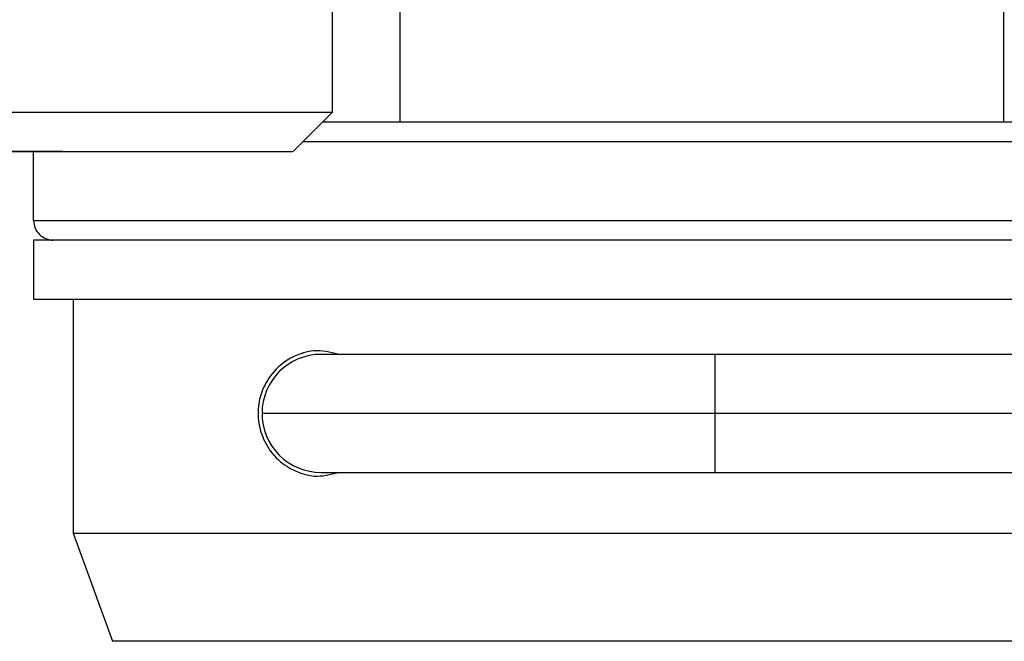
# Model space of a CAD drawing. Units: inches. Extents: x 0.2 to 15.7, y 1.4 to 9.3.
# Drawn here: x 7.2 to 7.3, y 4.6 to 4.6 of the extents above; entities that cross this region are included whole.
import ezdxf

# ---------------------------------------------------------------- set-up
doc = ezdxf.new("R2010")
doc.units = ezdxf.units.IN
doc.header["$MEASUREMENT"] = 0

# ---------------------------------------------------------------- blocks, each defined once
blk = doc.blocks.new('NFC 175 199')
at = {"color": 7, "linetype": 'Continuous', "lineweight": 25}
for p, q in [((0.4144528259690308, 0.01745676866049806), (0.4144528259690308, 0.07726234358784367)), ((0.4144528259690308, 0.01745676866049806), (0.4144528259690308, 0.07726234358784367)), ((0.4144528259690308, 0.01745676866050516), (0.4144528259690308, 0.07726234358785078)), ((0.4144528259690308, 0.01745676866050516), (0.4144528259690308, 0.07726234358785078)), ((0.4199817083354667, 0.02634681649954373), (0.4199817083354667, 0.01664864380247977)), ((0.4199817083354667, 0.02634681649954373), (0.4199817083354667, 0.01664864380247977)), ((0.4199817083354667, 0.02634681649954373), (0.4199817083354667, 0.01664864380247977)), ((0.4199817083354667, 0.02634681649954373), (0.4199817083354667, 0.01664864380247977)), ((0.4695797452671844, 0.01664864380247977), (0.4695797452671844, 0.02634681649954373)), ((0.4695797452671844, 0.01664864380247977), (0.4695797452671844, 0.02634681649954373)), ((0.4695797452671844, 0.01664864380247977), (0.4695797452671844, 0.02634681649954373)), ((0.4695797452671844, 0.01664864380247977), (0.4695797452671844, 0.02634681649954373)), ((0.2985617914188143, 0.01745676866049806), (0.4144528259690308, 0.01745676866049806)), ((0.2985617914188143, 0.01745676866049806), (0.4144528259690308, 0.01745676866049806)), ((0.2985617914188143, 0.01745676866050516), (0.4144528259690308, 0.01745676866050516)), ((0.2985617914188143, 0.01745676866050516), (0.4144528259690308, 0.01745676866050516)), ((0.4112201338509998, 0.01422407654246882), (0.4144528259690308, 0.01745676866049806)), ((0.4112201338509998, 0.01422407654246882), (0.4144528259690308, 0.01745676866049806)), ((0.4112201338509998, 0.01422407654247237), (0.4144528259690308, 0.01745676866050516)), ((0.4112201338509998, 0.01422407654247237), (0.4144528259690308, 0.01745676866050516)), ((0.5177528214558702, 0.01664864380247977), (0.4136446529395226, 0.01664864380247977)), ((0.5177528214558702, 0.01664864380247977), (0.4136446529395226, 0.01664864380247977)), ((0.5177528214558702, 0.01664864380247977), (0.4136446529395226, 0.01664864380247977)), ((0.5177528214558702, 0.01664864380247977), (0.4136446529395226, 0.01664864380247977)), ((0.392283199923904, 0.01422407654246882), (0.2819484573159627, 0.01422407654246882)), ((0.392283199923904, 0.01422407654246882), (0.2819484573159627, 0.01422407654246882)), ((0.392283199923904, 0.01422407654247237), (0.2819484573159627, 0.01422407654247237)), ((0.392283199923904, 0.01422407654247237), (0.2819484573159627, 0.01422407654247237)), ((0.3008476729691054, 0.01422407654246882), (0.4111824155770467, 0.01422407654246882)), ((0.3008476729691054, 0.01422407654246882), (0.4111824155770467, 0.01422407654246882)), ((0.3008476729691054, 0.01422407654247237), (0.4111824155770467, 0.01422407654247237)), ((0.3008476729691054, 0.01422407654247237), (0.4111824155770467, 0.01422407654247237)), ((0.3127914317679785, 0.01422407654246882), (0.3943290670425608, 0.01422407654246882)), ((0.3127914317679785, 0.01422407654246882), (0.3943290670425608, 0.01422407654246882)), ((0.3127914317679785, 0.01422407654247237), (0.3943290670425608, 0.01422407654247237)), ((0.3127914317679785, 0.01422407654247237), (0.3943290670425608, 0.01422407654247237)), ((0.3899172573630025, 0.008566817164428642), (0.3899172573630025, 0.01422407654246882)), ((0.3899172573630025, 0.008566817164428642), (0.3899172573630025, 0.01422407654246882)), ((0.3899172573630025, 0.008566817164432194), (0.3899172573630025, 0.01422407654247237)), ((0.3899172573630025, 0.008566817164432194), (0.3899172573630025, 0.01422407654247237)), ((0.3899172573630025, 0.008566817164428642), (0.3899185339073927, 0.008566817164428642)), ((0.3899172573630025, 0.008566817164428642), (0.3899185339073927, 0.008566817164428642)), ((0.3899172573630025, 0.008566817164432194), (0.3899185339073927, 0.008566817164432194)), ((0.3899172573630025, 0.008566817164432194), (0.3899185339073927, 0.008566817164432194)), ((0.3899172573630025, 0.00695037476244309), (0.3899172573630025, 0.002101336585393909)), ((0.4868992733625639, 0.00695037476244309), (0.3899172573630025, 0.00695037476244309)), ((0.3899172573630025, 0.00695037476244309), (0.3899172573630025, 0.002101336585393909)), ((0.4868992733625639, 0.00695037476244309), (0.3899172573630025, 0.00695037476244309)), ((0.3899172573630025, 0.00695037476244309), (0.3899172573630025, 0.002101336585401015)), ((0.4868992733625639, 0.00695037476244309), (0.3899172573630025, 0.00695037476244309)), ((0.3899172573630025, 0.00695037476244309), (0.3899172573630025, 0.002101336585401015)), ((0.4868992733625639, 0.00695037476244309), (0.3899172573630025, 0.00695037476244309)), ((0.3899172573630025, 0.002101336585393909), (0.4868992733625639, 0.002101336585393909)), ((0.3899172573630025, 0.002101336585393909), (0.4868992733625639, 0.002101336585393909)), ((0.3899172573630025, 0.002101336585401015), (0.4868992733625639, 0.002101336585401015)), ((0.3899172573630025, 0.002101336585401015), (0.4868992733625639, 0.002101336585401015)), ((0.3931499976525163, 0.002101336585393909), (0.3931499976525163, -0.01710376800721036)), ((0.3931499976525163, 0.002101336585393909), (0.3931499976525163, -0.01710376800721036)), ((0.3931499976525163, 0.002101336585401015), (0.3931499976525163, -0.01710376800720681)), ((0.3931499976525163, 0.002101336585401015), (0.3931499976525163, -0.01710376800720681)), ((0.4458435343086293, -0.002424567260010946), (0.4135162277564337, -0.002424567260010946)), ((0.4458435343086293, -0.002424567260010946), (0.4135162277564337, -0.002424567260010946)), ((0.4458435343086293, -0.00242456726000384), (0.4135162277564337, -0.00242456726000384)), ((0.4458435343086293, -0.00242456726000384), (0.4135162277564337, -0.00242456726000384)), ((0.5177528214558702, -0.002424567260010946), (0.4458435343086293, -0.002424567260010946)), ((0.5177528214558702, -0.002424567260010946), (0.4458435343086293, -0.002424567260010946)), ((0.5177528214558702, -0.00242456726000384), (0.4458435343086293, -0.00242456726000384)), ((0.5177528214558702, -0.00242456726000384), (0.4458435343086293, -0.00242456726000384)), ((0.4458435343086293, -0.007273605437053021), (0.4086671414079035, -0.007273605437053021)), ((0.4458435343086293, -0.007273605437053021), (0.4086671414079035, -0.007273605437053021)), ((0.4458435343086293, -0.007273605437053021), (0.4086671414079035, -0.007273605437053021)), ((0.4458435343086293, -0.007273605437053021), (0.4086671414079035, -0.007273605437053021)), ((0.4135162277564337, -0.01212273995707491), (0.4458435343086293, -0.01212273995707491)), ((0.4135162277564337, -0.01212273995707491), (0.4458435343086293, -0.01212273995707491)), ((0.4135162277564337, -0.01212273995706781), (0.4458435343086293, -0.01212273995706781)), ((0.4135162277564337, -0.01212273995706781), (0.4458435343086293, -0.01212273995706781)), ((0.4458435343086293, -0.01212273995707491), (0.5279550124164949, -0.01212273995707491)), ((0.4458435343086293, -0.01212273995707491), (0.5279550124164949, -0.01212273995707491)), ((0.4458435343086293, -0.01212273995706781), (0.5279550124164949, -0.01212273995706781)), ((0.4458435343086293, -0.01212273995706781), (0.5279550124164949, -0.01212273995706781)), ((0.3931499976525163, -0.01710376800721036), (0.3963827379420355, -0.02598562669354365)), ((0.3931499976525163, -0.01710376800721036), (0.4868992733625639, -0.01710376800721036)), ((0.3931499976525163, -0.01710376800721036), (0.3963827379420355, -0.02598562669354365)), ((0.3931499976525163, -0.01710376800721036), (0.4868992733625639, -0.01710376800721036)), ((0.3931499976525163, -0.01710376800720681), (0.3963827379420355, -0.0259856266935401)), ((0.3931499976525163, -0.01710376800720681), (0.4868992733625639, -0.01710376800720681)), ((0.3931499976525163, -0.01710376800720681), (0.3963827379420355, -0.0259856266935401)), ((0.3931499976525163, -0.01710376800720681), (0.4868992733625639, -0.01710376800720681)), ((0.4868992733625639, -0.02598562669354365), (0.3963827379420355, -0.02598562669354365)), ((0.4868992733625639, -0.02598562669354365), (0.3963827379420355, -0.02598562669354365)), ((0.4868992733625639, -0.0259856266935401), (0.3963827379420355, -0.0259856266935401)), ((0.4868992733625639, -0.0259856266935401), (0.3963827379420355, -0.0259856266935401))]:
    blk.add_line(p, q, dxfattribs=at)
at = {"color": 8, "linetype": 'Continuous', "lineweight": 25}
for p, q in [((0.5177528214558702, 0.01503220140049066), (0.4120282587090198, 0.01503220140049066)), ((0.5177528214558702, 0.01503220140049066), (0.4120282587090198, 0.01503220140049066)), ((0.5177528214558702, 0.01503220140049422), (0.4120282587090198, 0.01503220140049422)), ((0.5177528214558702, 0.01503220140049422), (0.4120282587090198, 0.01503220140049422)), ((0.3899185339073927, 0.008566817164428642), (0.5177528214558702, 0.008566817164428642)), ((0.3899185339073927, 0.008566817164428642), (0.5177528214558702, 0.008566817164428642)), ((0.3899185339073927, 0.008566817164432194), (0.5177528214558702, 0.008566817164432194)), ((0.3899185339073927, 0.008566817164432194), (0.5177528214558702, 0.008566817164432194)), ((0.4458435343086293, -0.002424567260010946), (0.4458435343086293, -0.007273605437053021)), ((0.4458435343086293, -0.002424567260010946), (0.4458435343086293, -0.007273605437053021)), ((0.4458435343086293, -0.00242456726000384), (0.4458435343086293, -0.007273605437053021)), ((0.4458435343086293, -0.00242456726000384), (0.4458435343086293, -0.007273605437053021)), ((0.4458435343086293, -0.007273605437053021), (0.4458435343086293, -0.01212273995707491)), ((0.5177581684908734, -0.007273605437053021), (0.4458435343086293, -0.007273605437053021)), ((0.4458435343086293, -0.007273605437053021), (0.4458435343086293, -0.01212273995707491)), ((0.5177581684908734, -0.007273605437053021), (0.4458435343086293, -0.007273605437053021)), ((0.4458435343086293, -0.007273605437053021), (0.4458435343086293, -0.01212273995706781)), ((0.5177581684908734, -0.007273605437053021), (0.4458435343086293, -0.007273605437053021)), ((0.4458435343086293, -0.007273605437053021), (0.4458435343086293, -0.01212273995706781)), ((0.5177581684908734, -0.007273605437053021), (0.4458435343086293, -0.007273605437053021))]:
    blk.add_line(p, q, dxfattribs=at)
at = {"color": 7, "linetype": 'Continuous', "lineweight": 25}
for centre, radius, start, end in [((0.3915336290035807, 0.008566774927668774), 0.001616366869098174, 180, 270.0000029220737), ((0.3915336290035807, 0.008566774927668774), 0.001616366869098174, 180, 270.0000029220737), ((0.3915336290035807, 0.008566774927672327), 0.001616366869098174, 180, 270.0000029220737), ((0.3915336290035807, 0.008566774927672327), 0.001616366869098174, 180, 270.0000029220737), ((0.4135162184233039, -0.007273620389483426), 0.004849100607292771, 89.99999986675074, 179.9999997335084), ((0.4135162184233039, -0.007273620389483426), 0.004849100607292771, 89.99999986675074, 179.9999997335084), ((0.4135162184233039, -0.007273620389479873), 0.004849100607292771, 89.99999986675074, 179.9999997335084), ((0.4135162184233039, -0.007273620389479873), 0.004849100607292771, 89.99999986675074, 179.9999997335084), ((0.4135162184233039, -0.007273620389483426), 0.004849100607292771, 179.9999997335084, 269.9999998667515), ((0.4135162184233039, -0.007273620389483426), 0.004849100607292771, 179.9999997335084, 269.9999998667515), ((0.4135162184233039, -0.007273620389479873), 0.004849100607292771, 179.9999997335084, 269.9999998667515), ((0.4135162184233039, -0.007273620389479873), 0.004849100607292771, 179.9999997335084, 269.9999998667515)]:
    blk.add_arc(centre, radius, start, end, dxfattribs=at)
for points, knots in [([(0.4149375274664902, -0.002424567260010946), (0.4142594518695901, -0.002253673387627941), (0.4132853551548354, -0.002008173976619787), (0.4122746814946687, -0.002242322044953227), (0.4115398813077391, -0.002471983631348706), (0.4105668113133731, -0.002935809542474743), (0.4095627024451538, -0.003824896389406973), (0.4088885595459431, -0.004908681768181822), (0.4085718545632755, -0.00568861587976599), (0.4083790886813077, -0.006481033266052094), (0.4083553659419259, -0.007014784451719436), (0.4083438625618019, -0.007273605437053021)], [0, 0, 0, 0, 0.2391351656547259, 0.3435321670772236, 0.3740230453647348, 0.5189179383082735, 0.7259031701501821, 0.8087676271983552, 0.8806203885442361, 0.9421117001785968, 1, 1, 1, 1]), ([(0.4149375274664902, -0.002424567260010946), (0.4142594518695901, -0.002253673387627941), (0.4132853551548354, -0.002008173976619787), (0.4122746814946687, -0.002242322044953227), (0.4115398813077391, -0.002471983631348706), (0.4105668113133731, -0.002935809542474743), (0.4095627024451538, -0.003824896389406973), (0.4088885595459431, -0.004908681768181822), (0.4085718545632755, -0.00568861587976599), (0.4083790886813077, -0.006481033266052094), (0.4083553659419259, -0.007014784451719436), (0.4083438625618019, -0.007273605437053021)], [0, 0, 0, 0, 0.2391351656547259, 0.3435321670772236, 0.3740230453647348, 0.5189179383082735, 0.7259031701501821, 0.8087676271983552, 0.8806203885442361, 0.9421117001785968, 1, 1, 1, 1]), ([(0.4149375274664902, -0.00242456726000384), (0.4142594518695901, -0.002253673387624389), (0.4132853551548354, -0.002008173976616234), (0.4122746814946687, -0.002242322044946121), (0.4115398813077391, -0.002471983631341601), (0.4105668113133731, -0.002935809542467638), (0.4095627024451538, -0.003824896389406973), (0.4088885595459431, -0.004908681768174716), (0.4085718545632755, -0.005688615879758885), (0.4083790886813077, -0.006481033266044989), (0.4083553659419259, -0.007014784451715883), (0.4083438625618019, -0.007273605437053021)], [0, 0, 0, 0, 0.2391351656547259, 0.3435321670772236, 0.3740230453647348, 0.5189179383082735, 0.7259031701501821, 0.8087676271983552, 0.8806203885442361, 0.9421117001785968, 1, 1, 1, 1]), ([(0.4149375274664902, -0.00242456726000384), (0.4142594518695901, -0.002253673387624389), (0.4132853551548354, -0.002008173976616234), (0.4122746814946687, -0.002242322044946121), (0.4115398813077391, -0.002471983631341601), (0.4105668113133731, -0.002935809542467638), (0.4095627024451538, -0.003824896389406973), (0.4088885595459431, -0.004908681768174716), (0.4085718545632755, -0.005688615879758885), (0.4083790886813077, -0.006481033266044989), (0.4083553659419259, -0.007014784451715883), (0.4083438625618019, -0.007273605437053021)], [0, 0, 0, 0, 0.2391351656547259, 0.3435321670772236, 0.3740230453647348, 0.5189179383082735, 0.7259031701501821, 0.8087676271983552, 0.8806203885442361, 0.9421117001785968, 1, 1, 1, 1]), ([(0.4083438625618019, -0.007273605437053021), (0.4083554139794749, -0.007533023780570858), (0.4083792380976465, -0.00806805882530881), (0.4085728499383663, -0.008862102691868046), (0.408890951698071, -0.009643369667212909), (0.4095676247876234, -0.01072839562725747), (0.4105383481172513, -0.01158530154009085), (0.4114316164946494, -0.01202291718066917), (0.4121596145053683, -0.01227999449686479), (0.413214071864406, -0.01255659356484884), (0.4142813549266826, -0.01229212739525209), (0.4149649370423258, -0.01212273995707491)], [0, 0, 0, 0, 0.05783210591137296, 0.1192753101201145, 0.1910596578818607, 0.2738948006904579, 0.4807240818009799, 0.6097265684548764, 0.6247454909735687, 0.7596539472504122, 1, 1, 1, 1]), ([(0.4083438625618019, -0.007273605437053021), (0.4083554139794749, -0.007533023780570858), (0.4083792380976465, -0.00806805882530881), (0.4085728499383663, -0.008862102691868046), (0.408890951698071, -0.009643369667212909), (0.4095676247876234, -0.01072839562725747), (0.4105383481172513, -0.01158530154009085), (0.4114316164946494, -0.01202291718066917), (0.4121596145053683, -0.01227999449686479), (0.413214071864406, -0.01255659356484884), (0.4142813549266826, -0.01229212739525209), (0.4149649370423258, -0.01212273995707491)], [0, 0, 0, 0, 0.05783210591137296, 0.1192753101201145, 0.1910596578818607, 0.2738948006904579, 0.4807240818009799, 0.6097265684548764, 0.6247454909735687, 0.7596539472504122, 1, 1, 1, 1]), ([(0.4083438625618019, -0.007273605437053021), (0.4083554139794749, -0.007533023780567305), (0.4083792380976465, -0.008068058825305258), (0.4085728499383663, -0.00886210269186094), (0.408890951698071, -0.009643369667205803), (0.4095676247876234, -0.01072839562725392), (0.4105383481172513, -0.0115853015400873), (0.4114316164946494, -0.01202291718066206), (0.4121596145053683, -0.01227999449686124), (0.413214071864406, -0.01255659356484529), (0.4142813549266826, -0.01229212739524854), (0.4149649370423258, -0.01212273995706781)], [0, 0, 0, 0, 0.05783210591137296, 0.1192753101201145, 0.1910596578818607, 0.2738948006904579, 0.4807240818009799, 0.6097265684548764, 0.6247454909735687, 0.7596539472504122, 1, 1, 1, 1]), ([(0.4083438625618019, -0.007273605437053021), (0.4083554139794749, -0.007533023780567305), (0.4083792380976465, -0.008068058825305258), (0.4085728499383663, -0.00886210269186094), (0.408890951698071, -0.009643369667205803), (0.4095676247876234, -0.01072839562725392), (0.4105383481172513, -0.0115853015400873), (0.4114316164946494, -0.01202291718066206), (0.4121596145053683, -0.01227999449686124), (0.413214071864406, -0.01255659356484529), (0.4142813549266826, -0.01229212739524854), (0.4149649370423258, -0.01212273995706781)], [0, 0, 0, 0, 0.05783210591137296, 0.1192753101201145, 0.1910596578818607, 0.2738948006904579, 0.4807240818009799, 0.6097265684548764, 0.6247454909735687, 0.7596539472504122, 1, 1, 1, 1])]:
    blk.add_open_spline(points, degree=3, knots=knots, dxfattribs=at)

msp = doc.modelspace()

# ---------------------------------------------------------------- linework, layer by layer
at = {"color": 7, "linetype": 'Continuous', "lineweight": 25}
for p, q in [((7.24775769163295, 4.604380606971588), (7.24775769163295, 4.664186181898934)), ((7.24775769163295, 4.604380606971588), (7.24775769163295, 4.664186181898934)), ((7.253286573999386, 4.613270654810627), (7.253286573999386, 4.603572482113563)), ((7.253286573999386, 4.613270654810627), (7.253286573999386, 4.603572482113563)), ((7.302884610931104, 4.603572482113563), (7.302884610931104, 4.613270654810627)), ((7.302884610931104, 4.603572482113563), (7.302884610931104, 4.613270654810627)), ((7.131866657082734, 4.604380606971588), (7.24775769163295, 4.604380606971588)), ((7.131866657082734, 4.604380606971588), (7.24775769163295, 4.604380606971588)), ((7.244524999514919, 4.601147914853556), (7.24775769163295, 4.604380606971588)), ((7.244524999514919, 4.601147914853556), (7.24775769163295, 4.604380606971588)), ((7.351057687119789, 4.603572482113563), (7.246949518603442, 4.603572482113563)), ((7.351057687119789, 4.603572482113563), (7.246949518603442, 4.603572482113563)), ((7.225588065587823, 4.601147914853556), (7.115253322979882, 4.601147914853556)), ((7.225588065587823, 4.601147914853556), (7.115253322979882, 4.601147914853556)), ((7.134152538633025, 4.601147914853556), (7.244487281240966, 4.601147914853556)), ((7.134152538633025, 4.601147914853556), (7.244487281240966, 4.601147914853556)), ((7.146096297431898, 4.601147914853556), (7.22763393270648, 4.601147914853556)), ((7.146096297431898, 4.601147914853556), (7.22763393270648, 4.601147914853556)), ((7.223222123026922, 4.595490655475515), (7.223222123026922, 4.601147914853556)), ((7.223222123026922, 4.595490655475515), (7.223222123026922, 4.601147914853556)), ((7.223222123026922, 4.595490655475515), (7.223223399571312, 4.595490655475515)), ((7.223222123026922, 4.595490655475515), (7.223223399571312, 4.595490655475515)), ((7.223222123026922, 4.593874213073526), (7.223222123026922, 4.589025174896484)), ((7.320204139026483, 4.593874213073526), (7.223222123026922, 4.593874213073526)), ((7.223222123026922, 4.593874213073526), (7.223222123026922, 4.589025174896484)), ((7.320204139026483, 4.593874213073526), (7.223222123026922, 4.593874213073526)), ((7.223222123026922, 4.589025174896484), (7.320204139026483, 4.589025174896484)), ((7.223222123026922, 4.589025174896484), (7.320204139026483, 4.589025174896484)), ((7.226454863316436, 4.589025174896484), (7.226454863316436, 4.569820070303876)), ((7.226454863316436, 4.589025174896484), (7.226454863316436, 4.569820070303876)), ((7.279148399972549, 4.584499271051079), (7.246821093420353, 4.584499271051079)), ((7.279148399972549, 4.584499271051079), (7.246821093420353, 4.584499271051079)), ((7.351057687119789, 4.584499271051079), (7.279148399972549, 4.584499271051079)), ((7.351057687119789, 4.584499271051079), (7.279148399972549, 4.584499271051079)), ((7.279148399972549, 4.57965023287403), (7.241972007071823, 4.57965023287403)), ((7.279148399972549, 4.57965023287403), (7.241972007071823, 4.57965023287403)), ((7.246821093420353, 4.574801098354015), (7.279148399972549, 4.574801098354015)), ((7.246821093420353, 4.574801098354015), (7.279148399972549, 4.574801098354015)), ((7.279148399972549, 4.574801098354015), (7.361259878080414, 4.574801098354015)), ((7.279148399972549, 4.574801098354015), (7.361259878080414, 4.574801098354015)), ((7.226454863316436, 4.569820070303876), (7.229687603605955, 4.560938211617543)), ((7.226454863316436, 4.569820070303876), (7.320204139026483, 4.569820070303876)), ((7.226454863316436, 4.569820070303876), (7.229687603605955, 4.560938211617543)), ((7.226454863316436, 4.569820070303876), (7.320204139026483, 4.569820070303876)), ((7.320204139026483, 4.560938211617543), (7.229687603605955, 4.560938211617543)), ((7.320204139026483, 4.560938211617543), (7.229687603605955, 4.560938211617543))]:
    msp.add_line(p, q, dxfattribs=at)
at = {"color": 8, "linetype": 'Continuous', "lineweight": 25}
for p, q in [((7.351057687119789, 4.601956039711578), (7.245333124372939, 4.601956039711578)), ((7.351057687119789, 4.601956039711578), (7.245333124372939, 4.601956039711578)), ((7.223223399571312, 4.595490655475515), (7.351057687119789, 4.595490655475515)), ((7.223223399571312, 4.595490655475515), (7.351057687119789, 4.595490655475515)), ((7.279148399972549, 4.584499271051079), (7.279148399972549, 4.57965023287403)), ((7.279148399972549, 4.584499271051079), (7.279148399972549, 4.57965023287403)), ((7.279148399972549, 4.57965023287403), (7.279148399972549, 4.574801098354015)), ((7.351063034154793, 4.57965023287403), (7.279148399972549, 4.57965023287403)), ((7.279148399972549, 4.57965023287403), (7.279148399972549, 4.574801098354015)), ((7.351063034154793, 4.57965023287403), (7.279148399972549, 4.57965023287403))]:
    msp.add_line(p, q, dxfattribs=at)
at = {"color": 7, "linetype": 'Continuous', "lineweight": 25}
for centre, radius, start, end in [((7.2248384946675, 4.595490613238756), 0.001616366869098174, 180, 270.0000029220737), ((7.2248384946675, 4.595490613238756), 0.001616366869098174, 180, 270.0000029220737), ((7.246821084087223, 4.579650217921603), 0.004849100607292771, 89.99999986675074, 179.9999997335084), ((7.246821084087223, 4.579650217921603), 0.004849100607292771, 89.99999986675074, 179.9999997335084), ((7.246821084087223, 4.579650217921603), 0.004849100607292771, 179.9999997335084, 269.9999998667515), ((7.246821084087223, 4.579650217921603), 0.004849100607292771, 179.9999997335084, 269.9999998667515)]:
    msp.add_arc(centre, radius, start, end, dxfattribs=at)
for points, knots in [([(7.248242393130409, 4.584499271051079), (7.247564317533509, 4.584670164923459), (7.246590220818755, 4.584915664334467), (7.245579547158588, 4.584681516266137), (7.244844746971658, 4.584451854679742), (7.243871676977292, 4.583988028768616), (7.242867568109073, 4.583098941921676), (7.242193425209862, 4.582015156542909), (7.241876720227195, 4.581235222431324), (7.241683954345227, 4.580442805045038), (7.241660231605845, 4.579909053859367), (7.241648728225721, 4.57965023287403)], [0, 0, 0, 0, 0.2391351656547259, 0.3435321670772236, 0.3740230453647348, 0.5189179383082735, 0.7259031701501821, 0.8087676271983552, 0.8806203885442361, 0.9421117001785968, 1, 1, 1, 1]), ([(7.248242393130409, 4.584499271051079), (7.247564317533509, 4.584670164923459), (7.246590220818755, 4.584915664334467), (7.245579547158588, 4.584681516266137), (7.244844746971658, 4.584451854679742), (7.243871676977292, 4.583988028768616), (7.242867568109073, 4.583098941921676), (7.242193425209862, 4.582015156542909), (7.241876720227195, 4.581235222431324), (7.241683954345227, 4.580442805045038), (7.241660231605845, 4.579909053859367), (7.241648728225721, 4.57965023287403)], [0, 0, 0, 0, 0.2391351656547259, 0.3435321670772236, 0.3740230453647348, 0.5189179383082735, 0.7259031701501821, 0.8087676271983552, 0.8806203885442361, 0.9421117001785968, 1, 1, 1, 1]), ([(7.241648728225721, 4.57965023287403), (7.241660279643394, 4.579390814530516), (7.241684103761566, 4.578855779485778), (7.241877715602286, 4.578061735619222), (7.24219581736199, 4.577280468643877), (7.242872490451543, 4.576195442683829), (7.243843213781171, 4.575338536770996), (7.244736482158569, 4.574900921130421), (7.245464480169288, 4.574643843814222), (7.246518937528325, 4.574367244746238), (7.247586220590602, 4.574631710915835), (7.248269802706245, 4.574801098354015)], [0, 0, 0, 0, 0.05783210591137296, 0.1192753101201145, 0.1910596578818607, 0.2738948006904579, 0.4807240818009799, 0.6097265684548764, 0.6247454909735687, 0.7596539472504122, 1, 1, 1, 1]), ([(7.241648728225721, 4.57965023287403), (7.241660279643394, 4.579390814530516), (7.241684103761566, 4.578855779485778), (7.241877715602286, 4.578061735619222), (7.24219581736199, 4.577280468643877), (7.242872490451543, 4.576195442683829), (7.243843213781171, 4.575338536770996), (7.244736482158569, 4.574900921130421), (7.245464480169288, 4.574643843814222), (7.246518937528325, 4.574367244746238), (7.247586220590602, 4.574631710915835), (7.248269802706245, 4.574801098354015)], [0, 0, 0, 0, 0.05783210591137296, 0.1192753101201145, 0.1910596578818607, 0.2738948006904579, 0.4807240818009799, 0.6097265684548764, 0.6247454909735687, 0.7596539472504122, 1, 1, 1, 1])]:
    msp.add_open_spline(points, degree=3, knots=knots, dxfattribs=at)

# ---------------------------------------------------------------- block references
msp.add_blockref('NFC 175 199', (6.833304865663919, 4.586923838311087))

doc.saveas('drawing.dxf')
